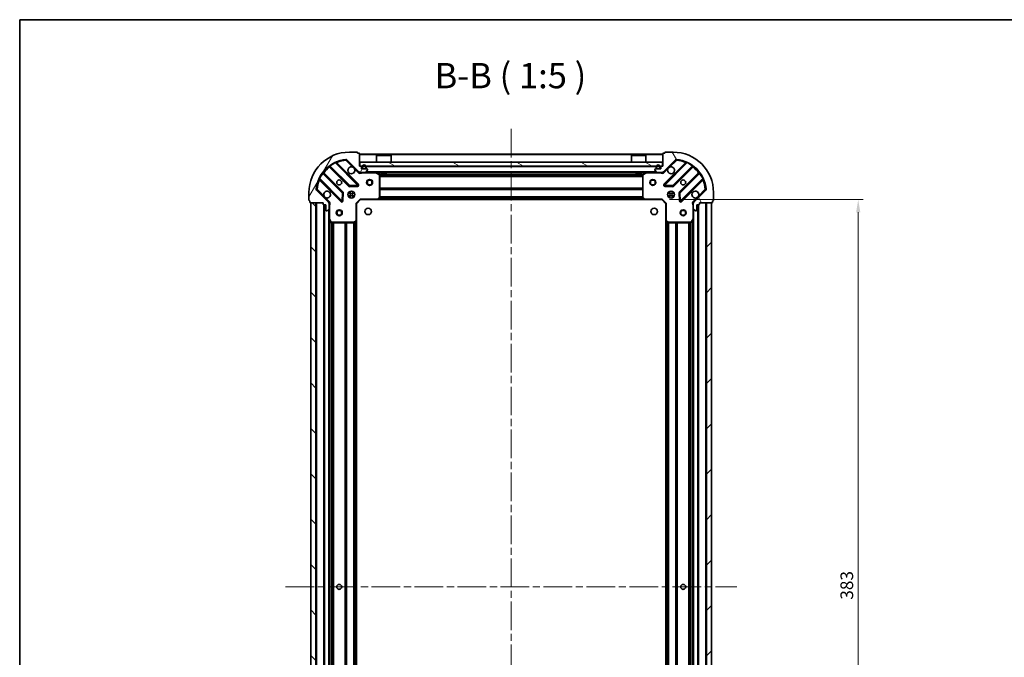
# Model space of a CAD drawing. Units: millimetres. Extents: x 36 to 7525, y 20 to 1425.
# Drawn here: x 1024 to 1510, y 1110 to 1425 of the extents above; entities that cross this region are included whole.
import ezdxf

# ---------------------------------------------------------------- set-up
doc = ezdxf.new("R2010")
doc.units = ezdxf.units.MM
doc.header["$LTSCALE"] = 2.5
doc.linetypes.add('CHAIN', pattern=[0.3543, 0.2362, -0.0295, 0.0591, -0.0295])
doc.layers.get('Defpoints').update_dxf_attribs({"lineweight": 25})
for name, color, linetype, lineweight in [('Border (ISO)', 7, 'Continuous', 35), ('Centerline (ISO)', 131, 'Continuous', 18), ('Dimension (ISO)', 7, 'Continuous', 18), ('Hatch (ISO)', 1, 'Continuous', 18), ('Symbol (ISO)', 7, 'Continuous', 18), ('Visible (ISO)', 7, 'Continuous', 35), ('Visible Narrow (ISO)', 7, 'Continuous', 25)]:
    doc.layers.add(name, color=color, linetype=linetype, lineweight=lineweight)
doc.styles.add('Note Text (TK)', font='MS PGothic.ttf')
doc.dimstyles.new('Default - Method 1b (TK)', dxfattribs={"dimscale": 2.5, "dimtxt": 2.5, "dimasz": 2.5, "dimexe": 1, "dimexo": 1.5, "dimgap": 1, "dimtad": 1, "dimrnd": 1e-08, "dimdsep": 46, "dimtxsty": 'Note Text (TK)', "dimcen": 0.09, "dimdle": 5, "dimclrd": 100, "dimclre": 100, "dimclrt": 7, "dimadec": 1, "dimazin": 1, "dimtfac": 1, "dimtmove": 0, "dimatfit": 3, "dimfxl": 1, "dimtolj": 1, "dimlwd": -1, "dimlwe": -1, "dimarcsym": 0})
pattern_1 = [(60, (951.25, -20), (-13.74815, 7.9375), [])]

# ---------------------------------------------------------------- blocks, each defined once
blk = doc.blocks.new('図面枠 tk図枠')
at = {"layer": 'Border (ISO)'}
for q in [(405.5, 289), (14.5, 8)]:
    blk.add_line((14.5, 289), q, dxfattribs=at)
blk = doc.blocks.new('*D32')
at = {"layer": 'Defpoints', "color": 0}
for p in [(1341.19, 1335.99), (1341.19, 952.99), (1438.19, 952.99)]:
    blk.add_point(p, dxfattribs=at)
at = {"layer": 'Dimension (ISO)', "color": 100}
for p, q in [((1344.94, 1335.99), (1440.69, 1335.99)), ((1438.19, 1329.74), (1438.19, 959.24)), ((1344.94, 952.99), (1440.69, 952.99))]:
    blk.add_line(p, q, dxfattribs=at)
for points in [[(1437.15, 1329.74), (1439.23, 1329.74), (1438.19, 1335.99)], [(1437.15, 959.24), (1439.23, 959.24), (1438.19, 952.99)]]:
    blk.add_solid(points, dxfattribs=at)
at = {"layer": 'Dimension (ISO)', "color": 7, "insert": (1432.56, 1138.13), "char_height": 6.25, "attachment_point": 4, "rotation": 90, "style": 'Note Text (TK)'}
blk.add_mtext('\\A1;383', dxfattribs=at)

msp = doc.modelspace()

# ---------------------------------------------------------------- hatches: boundary and pattern name
at = {"layer": 'Hatch (ISO)'}
h = msp.add_hatch(dxfattribs=at)
h.set_pattern_fill('ANSI31', color=256, scale=127, angle=14.999978, style=0)
h.set_pattern_definition(pattern_1)
edge = h.paths.add_edge_path()
edge.add_line((1173.6861, 1334.4875), (1173.6861, 1333.7875))
edge.add_ellipse((1173.9861, 1333.7875), major_axis=(0, -0.3), ratio=1, start_angle=270, end_angle=360)
edge.add_line((1173.9861, 1333.4875), (1174.9861, 1333.4875))
edge.add_line((1174.9861, 1333.4875), (1174.9861, 1330.7875))
edge.add_ellipse((1175.2861, 1330.7875), major_axis=(0, -0.3), ratio=1, start_angle=270, end_angle=360)
edge.add_line((1175.2861, 1330.4875), (1175.479, 1330.4875))
edge.add_ellipse((1175.479, 1330.9875), major_axis=(0.5, 0), ratio=1, start_angle=270, end_angle=315)
edge.add_line((1175.8325, 1330.634), (1176.5396, 1331.3411))
edge.add_ellipse((1176.1861, 1331.6946), major_axis=(0.3536, 0.3536), ratio=1, start_angle=270, end_angle=315)
edge.add_line((1176.6861, 1331.6946), (1176.6861, 1334.0733))
edge.add_ellipse((1175.6861, 1334.0733), major_axis=(0, 1), ratio=1, start_angle=270, end_angle=315)
edge.add_line((1176.3932, 1334.7804), (1170.4152, 1340.7584))
edge.add_ellipse((1170.7687, 1341.1119), major_axis=(-0.3536, 0.3536), ratio=1, start_angle=39.172893, end_angle=90, ccw=False)
edge.add_ellipse((1186.6861, 1339.4875), major_axis=(1.6752, 16.4147), ratio=1, start_angle=11.654213, end_angle=90, ccw=False)
edge.add_ellipse((1185.0616, 1355.4048), major_axis=(0.4974, 0.0508), ratio=1, start_angle=39.172893, end_angle=90, ccw=False)
edge.add_line((1185.4152, 1355.7584), (1191.3932, 1349.7804))
edge.add_ellipse((1192.1003, 1350.4875), major_axis=(0.7071, -0.7071), ratio=1, start_angle=270, end_angle=315)
edge.add_line((1192.1003, 1349.4875), (1194.479, 1349.4875))
edge.add_ellipse((1194.479, 1349.9875), major_axis=(0.5, 0), ratio=1, start_angle=270, end_angle=315)
edge.add_line((1194.8325, 1349.634), (1195.5396, 1350.3411))
edge.add_ellipse((1195.1861, 1350.6946), major_axis=(0.3536, 0.3536), ratio=1, start_angle=270, end_angle=315)
edge.add_line((1195.6861, 1350.6946), (1195.6861, 1350.8875))
edge.add_ellipse((1195.3861, 1350.8875), major_axis=(0, 0.3), ratio=1, start_angle=270, end_angle=360)
edge.add_line((1195.3861, 1351.1875), (1192.6861, 1351.1875))
edge.add_line((1192.6861, 1351.1875), (1192.6861, 1352.1875))
edge.add_ellipse((1192.3861, 1352.1875), major_axis=(0, 0.3), ratio=1, start_angle=270, end_angle=360)
edge.add_line((1192.3861, 1352.4875), (1191.6861, 1352.4875))
edge.add_line((1191.6861, 1352.4875), (1191.6861, 1358.6875))
edge.add_ellipse((1191.3861, 1358.6875), major_axis=(0, 0.3), ratio=1, start_angle=270, end_angle=360)
edge.add_line((1191.3861, 1358.9875), (1190.6861, 1358.9875))
edge.add_line((1190.6861, 1358.9875), (1190.6861, 1359.1875))
edge.add_ellipse((1190.3861, 1359.1875), major_axis=(0, 0.3), ratio=1, start_angle=270, end_angle=360)
edge.add_line((1190.3861, 1359.4875), (1186.6861, 1359.4875))
edge.add_ellipse((1186.6861, 1339.4875), major_axis=(-20, 0), ratio=1, start_angle=270, end_angle=360)
edge.add_line((1166.6861, 1339.4875), (1166.6861, 1335.7875))
edge.add_ellipse((1166.9861, 1335.7875), major_axis=(0, -0.3), ratio=1, start_angle=270, end_angle=360)
edge.add_line((1166.9861, 1335.4875), (1167.1861, 1335.4875))
edge.add_line((1167.1861, 1335.4875), (1167.1861, 1334.7875))
edge.add_ellipse((1167.4861, 1334.7875), major_axis=(0, -0.3), ratio=1, start_angle=270, end_angle=360)
edge.add_line((1167.4861, 1334.4875), (1173.6861, 1334.4875))
h = msp.add_hatch(dxfattribs=at)
h.set_pattern_fill('ANSI31', color=256, scale=127, angle=75.000175, style=0)
h.set_pattern_definition([(120.0002, (951.25, -20), (-13.74813, -7.93754), [])])
edge = h.paths.add_edge_path()
edge.add_line((1341.6861, 1352.4875), (1340.9861, 1352.4875))
edge.add_ellipse((1340.9861, 1352.1875), major_axis=(-0.3, 0), ratio=1, start_angle=270, end_angle=360)
edge.add_line((1340.6861, 1352.1875), (1340.6861, 1351.1875))
edge.add_line((1340.6861, 1351.1875), (1337.9861, 1351.1875))
edge.add_ellipse((1337.9861, 1350.8875), major_axis=(-0.3, 0), ratio=1, start_angle=270, end_angle=360)
edge.add_line((1337.6861, 1350.8875), (1337.6861, 1350.6946))
edge.add_ellipse((1338.1861, 1350.6946), major_axis=(0, -0.5), ratio=1, start_angle=270, end_angle=315)
edge.add_line((1337.8325, 1350.3411), (1338.5396, 1349.634))
edge.add_ellipse((1338.8932, 1349.9875), major_axis=(0.3536, -0.3536), ratio=1, start_angle=270, end_angle=315)
edge.add_line((1338.8932, 1349.4875), (1341.2718, 1349.4875))
edge.add_ellipse((1341.2718, 1350.4875), major_axis=(1, 0), ratio=1, start_angle=270, end_angle=315)
edge.add_line((1341.979, 1349.7804), (1347.9569, 1355.7584))
edge.add_ellipse((1348.3105, 1355.4048), major_axis=(0.3536, 0.3536), ratio=1, start_angle=39.172893, end_angle=90, ccw=False)
edge.add_ellipse((1346.6861, 1339.4875), major_axis=(16.4147, -1.6752), ratio=1, start_angle=11.654213, end_angle=90, ccw=False)
edge.add_ellipse((1362.6034, 1341.1119), major_axis=(0.0508, -0.4974), ratio=1, start_angle=39.172893, end_angle=90, ccw=False)
edge.add_line((1362.9569, 1340.7584), (1356.979, 1334.7804))
edge.add_ellipse((1357.6861, 1334.0733), major_axis=(-0.7071, -0.7071), ratio=1, start_angle=270, end_angle=315)
edge.add_line((1356.6861, 1334.0733), (1356.6861, 1331.6946))
edge.add_ellipse((1357.1861, 1331.6946), major_axis=(0, -0.5), ratio=1, start_angle=270, end_angle=315)
edge.add_line((1356.8325, 1331.3411), (1357.5396, 1330.634))
edge.add_ellipse((1357.8932, 1330.9875), major_axis=(0.3536, -0.3536), ratio=1, start_angle=270, end_angle=315)
edge.add_line((1357.8932, 1330.4875), (1358.0861, 1330.4875))
edge.add_ellipse((1358.0861, 1330.7875), major_axis=(0.3, 0), ratio=1, start_angle=270, end_angle=360)
edge.add_line((1358.3861, 1330.7875), (1358.3861, 1333.4875))
edge.add_line((1358.3861, 1333.4875), (1359.3861, 1333.4875))
edge.add_ellipse((1359.3861, 1333.7875), major_axis=(0.3, 0), ratio=1, start_angle=270, end_angle=360)
edge.add_line((1359.6861, 1333.7875), (1359.6861, 1334.4875))
edge.add_line((1359.6861, 1334.4875), (1365.8861, 1334.4875))
edge.add_ellipse((1365.8861, 1334.7875), major_axis=(0.3, 0), ratio=1, start_angle=270, end_angle=360)
edge.add_line((1366.1861, 1334.7875), (1366.1861, 1335.4875))
edge.add_line((1366.1861, 1335.4875), (1366.3861, 1335.4875))
edge.add_ellipse((1366.3861, 1335.7875), major_axis=(0.3, 0), ratio=1, start_angle=270, end_angle=360)
edge.add_line((1366.6861, 1335.7875), (1366.6861, 1339.4875))
edge.add_ellipse((1346.6861, 1339.4875), major_axis=(0, 20), ratio=1, start_angle=270, end_angle=360)
edge.add_line((1346.6861, 1359.4875), (1342.9861, 1359.4875))
edge.add_ellipse((1342.9861, 1359.1875), major_axis=(-0.3, 0), ratio=1, start_angle=270, end_angle=360)
edge.add_line((1342.6861, 1359.1875), (1342.6861, 1358.9875))
edge.add_line((1342.6861, 1358.9875), (1341.9861, 1358.9875))
edge.add_ellipse((1341.9861, 1358.6875), major_axis=(-0.3, 0), ratio=1, start_angle=270, end_angle=360)
edge.add_line((1341.6861, 1358.6875), (1341.6861, 1352.4875))
h = msp.add_hatch(dxfattribs=at)
h.set_pattern_fill('ANSI31', color=256, scale=127, angle=105.000246, style=0)
h.set_pattern_definition([(150.0002, (951.25, -20), (-7.93744, -13.74819), [])])
h.paths.add_polyline_path([(1341.4361, 1352.4875), (1341.4361, 1354.4875), (1191.9361, 1354.4875), (1191.9361, 1352.4875)])
h = msp.add_hatch(dxfattribs=at)
h.set_pattern_fill('ANSI31', color=256, scale=127, angle=14.999978, style=0)
h.set_pattern_definition(pattern_1)
edge = h.paths.add_edge_path()
edge.add_ellipse((1338.8361, 1351.6875), major_axis=(0, -0.3), ratio=1, start_angle=270, end_angle=360)
edge.add_line((1338.8361, 1351.3875), (1339.8361, 1351.3875))
edge.add_ellipse((1339.8361, 1351.6875), major_axis=(0.3, 0), ratio=1, start_angle=270, end_angle=360)
edge.add_line((1340.1361, 1351.6875), (1340.1361, 1352.1875))
edge.add_ellipse((1339.3361, 1352.1875), major_axis=(0, 0.8), ratio=1, start_angle=270, end_angle=450)
edge.add_line((1338.5361, 1352.1875), (1338.5361, 1351.6875))
h = msp.add_hatch(dxfattribs=at)
h.set_pattern_fill('ANSI31', color=256, scale=127, angle=90.00021, style=0)
h.set_pattern_definition([(135.0002, (951.25, -20), (-11.22528, -11.22536), [])])
h.paths.add_polyline_path([(1167.6861, 1334.4875), (1167.6861, 954.4875), (1170.1861, 954.4875), (1170.1861, 1334.4875)])
h = msp.add_hatch(dxfattribs=at)
h.set_pattern_fill('ANSI31', color=256, scale=127, style=0)
h.set_pattern_definition([(45, (951.25, -20), (-11.22532, 11.22532), [])])
h.paths.add_polyline_path([(1365.6861, 954.4875), (1365.6861, 1334.4875), (1363.1861, 1334.4875), (1363.1861, 954.4875)])

# ---------------------------------------------------------------- linework, layer by layer
at = {"layer": 'Centerline (ISO)', "linetype": 'CHAIN', "ltscale": 23.990969}
for p, q in [((1266.6861, 1370.9875), (1266.6861, 917.9875)), ((1155.1861, 1144.4875), (1378.1861, 1144.4875))]:
    msp.add_line(p, q, dxfattribs=at)
at = {"layer": 'Visible (ISO)'}
for p, q in [((1190.3861, 1359.4875), (1186.6861, 1359.4875)), ((1190.6861, 1358.9875), (1190.6861, 1359.1875)), ((1191.3861, 1358.9875), (1190.6861, 1358.9875)), ((1191.6861, 1352.4875), (1191.6861, 1358.6875)), ((1341.6861, 1358.4875), (1191.6861, 1358.4875)), ((1200.1861, 1357.9875), (1200.0861, 1357.8875)), ((1207.2861, 1357.8875), (1200.0861, 1357.8875)), ((1200.0861, 1354.4875), (1200.0861, 1357.8875)), ((1200.1861, 1357.9875), (1207.1861, 1357.9875)), ((1207.1861, 1357.9875), (1207.2861, 1357.8875)), ((1207.2861, 1354.4875), (1207.2861, 1357.8875)), ((1326.1861, 1357.9875), (1326.0861, 1357.8875)), ((1333.2861, 1357.8875), (1326.0861, 1357.8875)), ((1326.0861, 1354.4875), (1326.0861, 1357.8875)), ((1326.1861, 1357.9875), (1333.1861, 1357.9875)), ((1333.1861, 1357.9875), (1333.2861, 1357.8875)), ((1333.2861, 1354.4875), (1333.2861, 1357.8875)), ((1341.6861, 1358.6875), (1341.6861, 1352.4875)), ((1342.6861, 1358.9875), (1341.9861, 1358.9875)), ((1342.6861, 1359.1875), (1342.6861, 1358.9875)), ((1346.6861, 1359.4875), (1342.9861, 1359.4875)), ((1190.9969, 1343.3767), (1180.1735, 1354.2)), ((1185.4152, 1355.7584), (1191.3932, 1349.7804)), ((1341.4361, 1354.4875), (1191.9361, 1354.4875)), ((1191.9361, 1354.4875), (1191.9361, 1352.4875)), ((1341.4361, 1352.4875), (1341.4361, 1354.4875)), ((1341.979, 1349.7804), (1347.9569, 1355.7584)), ((1353.1986, 1354.2), (1342.3752, 1343.3767)), ((1183.3927, 1339.5306), (1173.6933, 1349.23)), ((1176.9435, 1352.4803), (1186.643, 1342.7809)), ((1192.3861, 1352.4875), (1191.6861, 1352.4875)), ((1191.6861, 1349.5773), (1191.6861, 1349.4875)), ((1192.1003, 1349.4875), (1191.6861, 1349.4875)), ((1191.6861, 1349.487), (1191.6861, 1349.1372)), ((1191.9361, 1352.4875), (1341.4361, 1352.4875)), ((1192.1003, 1349.4875), (1194.479, 1349.4875)), ((1192.6861, 1351.1875), (1192.6861, 1352.1875)), ((1195.3861, 1351.1875), (1192.6861, 1351.1875)), ((1193.0361, 1352.1875), (1193.0361, 1351.6875)), ((1193.2361, 1352.1875), (1193.2361, 1351.6875)), ((1193.2361, 1351.6875), (1193.2361, 1352.1875)), ((1193.5361, 1351.3875), (1194.5361, 1351.3875)), ((1194.5361, 1351.3875), (1193.5361, 1351.3875)), ((1193.5361, 1351.1875), (1194.5361, 1351.1875)), ((1338.8932, 1349.4875), (1194.479, 1349.4875)), ((1194.8325, 1349.634), (1195.5396, 1350.3411)), ((1194.8361, 1351.6875), (1194.8361, 1352.1875)), ((1194.8361, 1352.1875), (1194.8361, 1351.6875)), ((1195.0361, 1351.6875), (1195.0361, 1352.1875)), ((1195.6861, 1350.6946), (1195.6861, 1350.8875)), ((1201.5202, 1348.5704), (1199.7494, 1349.4558)), ((1201.6861, 1337.1057), (1201.6861, 1348.3021)), ((1202.4361, 1349.4875), (1202.4361, 1348.8875)), ((1202.4361, 1348.8875), (1204.9361, 1348.8875)), ((1204.9361, 1349.4875), (1204.9361, 1348.8875)), ((1328.4361, 1349.4875), (1328.4361, 1348.8875)), ((1328.4361, 1348.8875), (1330.9361, 1348.8875)), ((1330.9361, 1349.4875), (1330.9361, 1348.8875)), ((1331.6861, 1348.3021), (1331.6861, 1337.1057)), ((1333.6227, 1349.4558), (1331.8519, 1348.5704)), ((1337.6861, 1350.8875), (1337.6861, 1350.6946)), ((1337.8325, 1350.3411), (1338.5396, 1349.634)), ((1340.6861, 1351.1875), (1337.9861, 1351.1875)), ((1338.3361, 1352.1875), (1338.3361, 1351.6875)), ((1338.5361, 1352.1875), (1338.5361, 1351.6875)), ((1338.5361, 1351.6875), (1338.5361, 1352.1875)), ((1338.8361, 1351.3875), (1339.8361, 1351.3875)), ((1339.8361, 1351.3875), (1338.8361, 1351.3875)), ((1338.8361, 1351.1875), (1339.8361, 1351.1875)), ((1338.8932, 1349.4875), (1341.2718, 1349.4875)), ((1340.1361, 1351.6875), (1340.1361, 1352.1875)), ((1340.1361, 1352.1875), (1340.1361, 1351.6875)), ((1340.3361, 1351.6875), (1340.3361, 1352.1875)), ((1340.6861, 1352.1875), (1340.6861, 1351.1875)), ((1341.6861, 1352.4875), (1340.9861, 1352.4875)), ((1341.6861, 1349.4875), (1341.2718, 1349.4875)), ((1341.6861, 1349.4875), (1341.6861, 1349.5773)), ((1341.6861, 1349.487), (1341.6861, 1349.1372)), ((1346.7291, 1342.7809), (1356.4286, 1352.4803)), ((1359.6788, 1349.23), (1349.9794, 1339.5306)), ((1171.9735, 1346), (1182.7969, 1335.1767)), ((1350.5752, 1335.1767), (1361.3986, 1346)), ((1166.6861, 1339.4875), (1166.6861, 1335.7875)), ((1176.3932, 1334.7804), (1170.4152, 1340.7584)), ((1183.3087, 1335.3757), (1183.4803, 1339.3054)), ((1186.3113, 1339.4875), (1186.6861, 1339.4875)), ((1186.6861, 1339.4875), (1186.6861, 1339.8623)), ((1186.8682, 1342.6933), (1190.7978, 1342.8648)), ((1188.6861, 1339.4875), (1188.6861, 1339.8623)), ((1188.6861, 1339.4875), (1189.0608, 1339.4875)), ((1342.5743, 1342.8648), (1346.5039, 1342.6933)), ((1344.3113, 1339.4875), (1344.6861, 1339.4875)), ((1344.6861, 1339.4875), (1344.6861, 1339.8623)), ((1346.6861, 1339.4875), (1346.6861, 1339.8623)), ((1346.6861, 1339.4875), (1347.0608, 1339.4875)), ((1349.8918, 1339.3054), (1350.0634, 1335.3757)), ((1362.9569, 1340.7584), (1356.979, 1334.7804)), ((1366.6861, 1335.7875), (1366.6861, 1339.4875)), ((1166.9861, 1335.4875), (1167.1861, 1335.4875)), ((1167.1861, 1335.4875), (1167.1861, 1334.7875)), ((1167.4861, 1334.4875), (1173.6861, 1334.4875)), ((1167.6861, 1334.4875), (1167.6861, 954.4875)), ((1170.1861, 1334.4875), (1167.6861, 1334.4875)), ((1170.1861, 954.4875), (1170.1861, 1334.4875)), ((1173.6861, 1334.4875), (1173.6861, 1333.7875)), ((1173.9861, 1333.4875), (1174.9861, 1333.4875)), ((1174.1861, 1333.4875), (1174.1861, 955.4875)), ((1174.9861, 1333.4875), (1174.9861, 1330.7875)), ((1176.5962, 1334.4875), (1177.0363, 1334.4875)), ((1176.6861, 1334.4875), (1176.6861, 1334.0733)), ((1176.6861, 1331.6946), (1176.6861, 1334.0733)), ((1186.3113, 1337.4875), (1186.6861, 1337.4875)), ((1186.6861, 1337.1127), (1186.6861, 1337.4875)), ((1188.6861, 1337.4875), (1189.0608, 1337.4875)), ((1188.6861, 1337.1127), (1188.6861, 1337.4875)), ((1190.1861, 1333.9875), (1189.8861, 1334.1118)), ((1190.1861, 1333.9875), (1192.1861, 1335.9875)), ((1190.1861, 1325.5509), (1190.1861, 1333.9875)), ((1192.0618, 1336.2875), (1192.1861, 1335.9875)), ((1192.1861, 1335.9875), (1200.6227, 1335.9875)), ((1332.7495, 1335.9875), (1200.6227, 1335.9875)), ((1200.842, 1336.0829), (1201.6054, 1336.9011)), ((1331.7667, 1336.9011), (1332.5301, 1336.0829)), ((1332.7495, 1335.9875), (1341.1861, 1335.9875)), ((1341.1861, 1335.9875), (1341.3103, 1336.2875)), ((1341.1861, 1335.9875), (1343.1861, 1333.9875)), ((1343.4861, 1334.1118), (1343.1861, 1333.9875)), ((1343.1861, 1333.9875), (1343.1861, 1325.5509)), ((1344.3113, 1337.4875), (1344.6861, 1337.4875)), ((1344.6861, 1337.1127), (1344.6861, 1337.4875)), ((1346.6861, 1337.4875), (1347.0608, 1337.4875)), ((1346.6861, 1337.1127), (1346.6861, 1337.4875)), ((1356.7759, 1334.4875), (1356.3358, 1334.4875)), ((1356.6861, 1334.0733), (1356.6861, 1334.4875)), ((1356.6861, 1334.0733), (1356.6861, 1331.6946)), ((1358.3861, 1330.7875), (1358.3861, 1333.4875)), ((1358.3861, 1333.4875), (1359.3861, 1333.4875)), ((1359.1861, 955.4875), (1359.1861, 1333.4875)), ((1359.6861, 1333.7875), (1359.6861, 1334.4875)), ((1359.6861, 1334.4875), (1365.8861, 1334.4875)), ((1365.6861, 1334.4875), (1363.1861, 1334.4875)), ((1363.1861, 1334.4875), (1363.1861, 954.4875)), ((1365.6861, 954.4875), (1365.6861, 1334.4875)), ((1366.1861, 1334.7875), (1366.1861, 1335.4875)), ((1366.1861, 1335.4875), (1366.3861, 1335.4875)), ((1175.2861, 1330.4875), (1175.479, 1330.4875)), ((1175.8325, 1330.634), (1176.5396, 1331.3411)), ((1176.6861, 1331.6946), (1176.6861, 1326.5583)), ((1356.6861, 1326.5583), (1356.6861, 1331.6946)), ((1356.8325, 1331.3411), (1357.5396, 1330.634)), ((1357.8932, 1330.4875), (1358.0861, 1330.4875)), ((1176.6861, 1326.5583), (1176.6861, 962.4167)), ((1176.7177, 1326.4242), (1177.6031, 1324.6533)), ((1177.8715, 1324.4875), (1189.0678, 1324.4875)), ((1189.2725, 1324.5682), (1190.0907, 1325.3316)), ((1190.1861, 1325.5509), (1190.1861, 963.4241)), ((1343.1861, 963.4241), (1343.1861, 1325.5509)), ((1343.2814, 1325.3316), (1344.0996, 1324.5682)), ((1344.3043, 1324.4875), (1355.5007, 1324.4875)), ((1355.769, 1324.6533), (1356.6544, 1326.4242)), ((1356.6861, 962.4167), (1356.6861, 1326.5583))]:
    msp.add_line(p, q, dxfattribs=at)
for centre, radius in [((1181.6861, 1344.4875), 1.2295), ((1196.6861, 1344.4875), 1.5), ((1196.6861, 1344.4875), 1.1933), ((1336.6861, 1344.4875), 1.5), ((1336.6861, 1344.4875), 1.1933), ((1351.6861, 1344.4875), 1.2295), ((1187.6861, 1338.4875), 1.7), ((1345.6861, 1338.4875), 1.7), ((1181.6861, 1329.4875), 1.5), ((1181.6861, 1329.4875), 1.1933), ((1195.9861, 1330.1875), 1.621), ((1337.3861, 1330.1875), 1.621), ((1351.6861, 1329.4875), 1.5), ((1351.6861, 1329.4875), 1.1933), ((1181.6861, 1144.4875), 1.2295), ((1181.6861, 1144.4875), 1.2), ((1351.6861, 1144.4875), 1.2295), ((1351.6861, 1144.4875), 1.2)]:
    msp.add_circle(centre, radius, dxfattribs=at)
for centre, radius, start, end in [((1186.6861, 1339.4875), 20, 90, 180), ((1190.3861, 1359.1875), 0.3, 0, 90), ((1191.3861, 1358.6875), 0.3, 0, 90), ((1341.9861, 1358.6875), 0.3, 90, 180), ((1342.9861, 1359.1875), 0.3, 90, 180), ((1346.6861, 1339.4875), 20, 0, 90), ((1186.6861, 1339.4875), 16.5, 95.827107, 174.172893), ((1180.3857, 1354.4122), 0.3, 112.886858, 225), ((1185.0616, 1355.4048), 0.5, 45, 95.827107), ((1194.0361, 1352.1875), 1, 0, 180), ((1194.0361, 1352.1875), 0.8, 0, 180), ((1194.0361, 1352.1875), 0.8, 0, 180), ((1339.3361, 1352.1875), 1, 0, 180), ((1339.3361, 1352.1875), 0.8, 0, 180), ((1339.3361, 1352.1875), 0.8, 0, 180), ((1348.3105, 1355.4048), 0.5, 84.172893, 135), ((1346.6861, 1339.4875), 16.5, 5.827107, 84.172893), ((1352.9864, 1354.4122), 0.3, 315, 67.113142), ((1173.9054, 1349.4422), 0.3, 142.0855, 225), ((1176.7314, 1352.2682), 0.3, 45, 127.9145), ((1187.6861, 1350.4875), 1.7, 62.499829, 27.500171), ((1192.1003, 1350.4875), 1, 225, 270), ((1192.3861, 1352.1875), 0.3, 0, 90), ((1193.5361, 1351.6875), 0.5, 180, 270), ((1193.5361, 1351.6875), 0.3, 180, 270), ((1193.5361, 1351.6875), 0.3, 180, 270), ((1194.479, 1349.9875), 0.5, 270, 315), ((1194.5361, 1351.6875), 0.3, 270, 0), ((1194.5361, 1351.6875), 0.3, 270, 0), ((1194.5361, 1351.6875), 0.5, 270, 0), ((1195.3861, 1350.8875), 0.3, 0, 90), ((1195.1861, 1350.6946), 0.5, 315, 0), ((1199.6152, 1349.1875), 0.3, 63.434949, 90), ((1201.3861, 1348.3021), 0.3, 0, 63.434949), ((1331.9861, 1348.3021), 0.3, 116.565051, 180), ((1333.7569, 1349.1875), 0.3, 90, 116.565051), ((1337.9861, 1350.8875), 0.3, 90, 180), ((1338.1861, 1350.6946), 0.5, 180, 225), ((1338.8361, 1351.6875), 0.5, 180, 270), ((1338.8361, 1351.6875), 0.3, 180, 270), ((1338.8361, 1351.6875), 0.3, 180, 270), ((1338.8932, 1349.9875), 0.5, 225, 270), ((1339.8361, 1351.6875), 0.3, 270, 0), ((1339.8361, 1351.6875), 0.3, 270, 0), ((1339.8361, 1351.6875), 0.5, 270, 0), ((1340.9861, 1352.1875), 0.3, 90, 180), ((1341.2718, 1350.4875), 1, 270, 315), ((1345.6861, 1350.4875), 1.7, 152.499829, 117.500171), ((1356.6407, 1352.2682), 0.3, 52.0855, 135), ((1359.4667, 1349.4422), 0.3, 315, 37.9145), ((1171.7614, 1345.7879), 0.3, 45, 157.113142), ((1190.7848, 1343.1646), 0.3, 272.5, 45), ((1342.5874, 1343.1646), 0.3, 135, 267.5), ((1361.6107, 1345.7879), 0.3, 22.886858, 135), ((1170.7687, 1341.1119), 0.5, 174.172893, 225), ((1175.6861, 1338.4875), 1.7, 242.499829, 207.500171), ((1183.1806, 1339.3185), 0.3, 357.5, 45), ((1186.8551, 1342.993), 0.3, 225, 272.5), ((1346.517, 1342.993), 0.3, 267.5, 315), ((1350.1915, 1339.3185), 0.3, 135, 182.5), ((1357.6861, 1338.4875), 1.7, 332.499829, 297.500171), ((1362.6034, 1341.1119), 0.5, 315, 5.827107), ((1166.9861, 1335.7875), 0.3, 180, 270), ((1167.4861, 1334.7875), 0.3, 180, 270), ((1173.9861, 1333.7875), 0.3, 180, 270), ((1175.6861, 1334.0733), 1, 0, 45), ((1183.009, 1335.3888), 0.3, 225, 357.5), ((1200.6227, 1336.2875), 0.3, 270, 316.985143), ((1201.3861, 1337.1057), 0.3, 316.985143, 0), ((1331.9861, 1337.1057), 0.3, 180, 223.014857), ((1332.7495, 1336.2875), 0.3, 223.014857, 270), ((1350.3631, 1335.3888), 0.3, 182.5, 315), ((1357.6861, 1334.0733), 1, 135, 180), ((1359.3861, 1333.7875), 0.3, 270, 0), ((1365.8861, 1334.7875), 0.3, 270, 0), ((1366.3861, 1335.7875), 0.3, 270, 0), ((1175.2861, 1330.7875), 0.3, 180, 270), ((1175.479, 1330.9875), 0.5, 270, 315), ((1176.1861, 1331.6946), 0.5, 315, 0), ((1357.1861, 1331.6946), 0.5, 180, 225), ((1357.8932, 1330.9875), 0.5, 225, 270), ((1358.0861, 1330.7875), 0.3, 270, 0), ((1176.9861, 1326.5583), 0.3, 180, 206.565051), ((1177.8715, 1324.7875), 0.3, 206.565051, 270), ((1189.0678, 1324.7875), 0.3, 270, 313.014857), ((1189.8861, 1325.5509), 0.3, 313.014857, 0), ((1343.4861, 1325.5509), 0.3, 180, 226.985143), ((1344.3043, 1324.7875), 0.3, 226.985143, 270), ((1355.5007, 1324.7875), 0.3, 270, 333.434949), ((1356.3861, 1326.5583), 0.3, 333.434949, 0)]:
    msp.add_arc(centre, radius, start, end, dxfattribs=at)
for points in [[(1188.471, 1351.9954), (1188.6255, 1351.9144), (1188.7693, 1351.8084), (1189.007, 1351.5707), (1189.113, 1351.427), (1189.194, 1351.2725)], [(1344.1781, 1351.2725), (1344.2592, 1351.427), (1344.3651, 1351.5707), (1344.6028, 1351.8084), (1344.7466, 1351.9144), (1344.9011, 1351.9954)], [(1174.9011, 1336.9796), (1174.7466, 1337.0606), (1174.6028, 1337.1666), (1174.3651, 1337.4043), (1174.2592, 1337.548), (1174.1781, 1337.7025)], [(1359.194, 1337.7025), (1359.113, 1337.548), (1359.007, 1337.4043), (1358.7693, 1337.1666), (1358.6255, 1337.0606), (1358.471, 1336.9796)]]:
    msp.add_open_spline(points, degree=3, knots=[0.278912594, 0.278912594, 0.278912594, 0.278912594, 0.329334696, 0.329334696, 0.379756799, 0.379756799, 0.379756799, 0.379756799], dxfattribs=at)
at = {"layer": 'Visible Narrow (ISO)'}
for p, q in [((1341.6861, 1358.1875), (1191.6861, 1358.1875)), ((1179.7988, 1354.1506), (1179.6712, 1354.4221)), ((1179.7988, 1354.1506), (1190.7848, 1343.1646)), ((1180.3264, 1354.0472), (1180.5385, 1354.2594)), ((1191.209, 1343.5888), (1180.5385, 1354.2594)), ((1185.0109, 1355.9023), (1185.0616, 1355.4048)), ((1185.0616, 1355.4048), (1185.4152, 1355.7584)), ((1185.0616, 1355.4048), (1188.471, 1351.9954)), ((1352.8336, 1354.2594), (1342.1631, 1343.5888)), ((1342.5874, 1343.1646), (1353.5734, 1354.1506)), ((1344.9011, 1351.9954), (1348.3105, 1355.4048)), ((1347.9569, 1355.7584), (1348.3105, 1355.4048)), ((1348.3105, 1355.4048), (1348.3613, 1355.9023)), ((1353.0458, 1354.0472), (1352.8336, 1354.2594)), ((1353.7009, 1354.4221), (1353.5734, 1354.1506)), ((1173.542, 1348.9571), (1173.2986, 1349.1324)), ((1173.542, 1348.9571), (1183.1806, 1339.3185)), ((1173.8358, 1349.0875), (1174.0479, 1349.2996)), ((1183.6049, 1339.7427), (1174.0479, 1349.2996)), ((1177.0861, 1352.3378), (1176.8739, 1352.1256)), ((1176.8739, 1352.1256), (1186.4308, 1342.5687)), ((1177.0411, 1352.875), (1177.2165, 1352.6316)), ((1186.8551, 1342.993), (1177.2165, 1352.6316)), ((1189.194, 1351.2725), (1191.0396, 1349.4269)), ((1191.0396, 1349.4269), (1191.3932, 1349.7804)), ((1193.0361, 1352.1875), (1192.6861, 1352.1875)), ((1192.8486, 1349.4875), (1192.8486, 1349.1875)), ((1192.8486, 1349.1875), (1199.6152, 1349.1875)), ((1338.3861, 1349.7875), (1194.9861, 1349.7875)), ((1338.3361, 1352.1875), (1195.0361, 1352.1875)), ((1199.6152, 1349.1875), (1199.6152, 1349.4875)), ((1199.7494, 1349.4558), (1199.6152, 1349.1875)), ((1199.6152, 1349.1875), (1201.3861, 1348.3021)), ((1202.4361, 1349.1875), (1200.2861, 1349.1875)), ((1201.3861, 1348.3021), (1201.5202, 1348.5704)), ((1201.3861, 1348.3021), (1201.3861, 1337.1057)), ((1201.6861, 1348.3021), (1201.3861, 1348.3021)), ((1331.6921, 1348.3618), (1201.6801, 1348.3618)), ((1331.6861, 1348.1496), (1201.6861, 1348.1496)), ((1328.4361, 1349.1875), (1204.9361, 1349.1875)), ((1333.0861, 1349.1875), (1330.9361, 1349.1875)), ((1331.9861, 1348.3021), (1331.6861, 1348.3021)), ((1331.8519, 1348.5704), (1331.9861, 1348.3021)), ((1331.9861, 1348.3021), (1333.7569, 1349.1875)), ((1331.9861, 1337.1057), (1331.9861, 1348.3021)), ((1333.7569, 1349.1875), (1333.6227, 1349.4558)), ((1333.7569, 1349.4875), (1333.7569, 1349.1875)), ((1333.7569, 1349.1875), (1340.5235, 1349.1875)), ((1340.6861, 1352.1875), (1340.3361, 1352.1875)), ((1340.5235, 1349.4875), (1340.5235, 1349.1875)), ((1342.3325, 1349.4269), (1341.979, 1349.7804)), ((1342.3325, 1349.4269), (1344.1781, 1351.2725)), ((1356.1556, 1352.6316), (1346.517, 1342.993)), ((1346.9413, 1342.5687), (1356.4982, 1352.1256)), ((1359.3242, 1349.2996), (1349.7673, 1339.7427)), ((1350.1915, 1339.3185), (1359.8302, 1348.9571)), ((1356.1556, 1352.6316), (1356.331, 1352.875)), ((1356.2861, 1352.3378), (1356.4982, 1352.1256)), ((1359.5363, 1349.0875), (1359.3242, 1349.2996)), ((1360.0736, 1349.1324), (1359.8302, 1348.9571)), ((1171.7515, 1346.5024), (1172.023, 1346.3748)), ((1172.1264, 1345.8472), (1171.9142, 1345.6351)), ((1171.9142, 1345.6351), (1182.5848, 1334.9646)), ((1183.009, 1335.3888), (1172.023, 1346.3748)), ((1190.7848, 1343.1646), (1190.9969, 1343.3767)), ((1190.9969, 1343.3767), (1191.209, 1343.5888)), ((1331.6861, 1347.5254), (1201.6861, 1347.5254)), ((1331.6861, 1347.3132), (1201.6861, 1347.3132)), ((1342.1631, 1343.5888), (1342.3752, 1343.3767)), ((1342.3752, 1343.3767), (1342.5874, 1343.1646)), ((1361.3491, 1346.3748), (1350.3631, 1335.3888)), ((1350.7874, 1334.9646), (1361.4579, 1345.6351)), ((1361.2458, 1345.8472), (1361.4579, 1345.6351)), ((1361.3491, 1346.3748), (1361.6206, 1346.5024)), ((1170.7687, 1341.1119), (1170.2713, 1341.1627)), ((1170.4152, 1340.7584), (1170.7687, 1341.1119)), ((1174.1781, 1337.7025), (1170.7687, 1341.1119)), ((1183.1806, 1339.3185), (1183.009, 1335.3888)), ((1183.1806, 1339.3185), (1183.3927, 1339.5306)), ((1183.4803, 1339.3054), (1183.1806, 1339.3185)), ((1183.3927, 1339.5306), (1183.6049, 1339.7427)), ((1183.78, 1339.2923), (1183.4803, 1339.3054)), ((1183.6084, 1335.3626), (1183.78, 1339.2923)), ((1186.0613, 1338.9875), (1189.3109, 1338.9875)), ((1186.4308, 1342.5687), (1186.643, 1342.7809)), ((1186.643, 1342.7809), (1186.8551, 1342.993)), ((1190.7848, 1343.1646), (1186.8551, 1342.993)), ((1186.8551, 1342.993), (1186.8682, 1342.6933)), ((1186.8682, 1342.6933), (1186.8813, 1342.3936)), ((1186.8813, 1342.3936), (1190.8109, 1342.5651)), ((1187.1861, 1336.8627), (1187.1861, 1340.1123)), ((1188.1861, 1336.8627), (1188.1861, 1340.1123)), ((1190.7978, 1342.8648), (1190.7848, 1343.1646)), ((1190.8109, 1342.5651), (1190.7978, 1342.8648)), ((1331.6861, 1341.6618), (1201.6861, 1341.6618)), ((1331.6861, 1341.4496), (1201.6861, 1341.4496)), ((1331.6861, 1341.1254), (1201.6861, 1341.1254)), ((1331.6861, 1340.9132), (1201.6861, 1340.9132)), ((1342.5743, 1342.8648), (1342.5612, 1342.5651)), ((1342.5612, 1342.5651), (1346.4908, 1342.3936)), ((1342.5874, 1343.1646), (1342.5743, 1342.8648)), ((1346.517, 1342.993), (1342.5874, 1343.1646)), ((1344.0613, 1338.9875), (1347.3109, 1338.9875)), ((1345.1861, 1336.8627), (1345.1861, 1340.1123)), ((1346.1861, 1336.8627), (1346.1861, 1340.1123)), ((1346.4908, 1342.3936), (1346.5039, 1342.6933)), ((1346.5039, 1342.6933), (1346.517, 1342.993)), ((1346.517, 1342.993), (1346.7291, 1342.7809)), ((1346.7291, 1342.7809), (1346.9413, 1342.5687)), ((1349.8918, 1339.3054), (1349.5921, 1339.2923)), ((1349.5921, 1339.2923), (1349.7637, 1335.3626)), ((1349.7673, 1339.7427), (1349.9794, 1339.5306)), ((1350.1915, 1339.3185), (1349.8918, 1339.3054)), ((1349.9794, 1339.5306), (1350.1915, 1339.3185)), ((1350.3631, 1335.3888), (1350.1915, 1339.3185)), ((1362.6034, 1341.1119), (1359.194, 1337.7025)), ((1363.1008, 1341.1627), (1362.6034, 1341.1119)), ((1362.6034, 1341.1119), (1362.9569, 1340.7584)), ((1170.4861, 1334.4875), (1170.4861, 954.4875)), ((1173.8861, 1333.5047), (1173.8861, 955.4704)), ((1174.4861, 1333.4875), (1174.4861, 955.4875)), ((1176.7467, 1335.134), (1174.9011, 1336.9796)), ((1176.7467, 1335.134), (1176.3932, 1334.7804)), ((1182.5848, 1334.9646), (1182.7969, 1335.1767)), ((1182.7969, 1335.1767), (1183.009, 1335.3888)), ((1183.009, 1335.3888), (1183.3087, 1335.3757)), ((1183.3087, 1335.3757), (1183.6084, 1335.3626)), ((1186.0613, 1337.9875), (1189.3109, 1337.9875)), ((1189.8861, 1334.1118), (1192.0618, 1336.2875)), ((1189.8861, 1334.1118), (1189.8861, 1325.5509)), ((1200.6227, 1336.2875), (1192.0618, 1336.2875)), ((1201.3861, 1337.1057), (1200.6227, 1336.2875)), ((1200.6227, 1336.2875), (1200.842, 1336.0829)), ((1200.6227, 1335.9875), (1200.6227, 1336.2875)), ((1332.3392, 1336.2875), (1201.033, 1336.2875)), ((1331.9886, 1336.6632), (1201.3835, 1336.6632)), ((1201.6054, 1336.9011), (1201.3861, 1337.1057)), ((1201.3861, 1337.1057), (1201.6861, 1337.1057)), ((1331.7907, 1336.8754), (1201.5814, 1336.8754)), ((1331.6861, 1337.4118), (1201.6861, 1337.4118)), ((1331.6861, 1337.1996), (1201.6861, 1337.1996)), ((1331.6861, 1337.1057), (1331.9861, 1337.1057)), ((1331.9861, 1337.1057), (1331.7667, 1336.9011)), ((1332.7495, 1336.2875), (1331.9861, 1337.1057)), ((1332.5301, 1336.0829), (1332.7495, 1336.2875)), ((1341.3103, 1336.2875), (1332.7495, 1336.2875)), ((1332.7495, 1336.2875), (1332.7495, 1335.9875)), ((1341.3103, 1336.2875), (1343.4861, 1334.1118)), ((1343.4861, 1325.5509), (1343.4861, 1334.1118)), ((1344.0613, 1337.9875), (1347.3109, 1337.9875)), ((1349.7637, 1335.3626), (1350.0634, 1335.3757)), ((1350.0634, 1335.3757), (1350.3631, 1335.3888)), ((1350.3631, 1335.3888), (1350.5752, 1335.1767)), ((1350.5752, 1335.1767), (1350.7874, 1334.9646)), ((1358.471, 1336.9796), (1356.6254, 1335.134)), ((1356.6254, 1335.134), (1356.979, 1334.7804)), ((1358.8861, 955.4875), (1358.8861, 1333.4875)), ((1359.4861, 955.4704), (1359.4861, 1333.5047)), ((1362.8861, 954.4875), (1362.8861, 1334.4875)), ((1176.3861, 1331.1875), (1176.3861, 957.7875)), ((1176.6861, 1333.325), (1176.9861, 1333.325)), ((1176.9861, 1326.5583), (1176.9861, 1333.325)), ((1356.3861, 1333.325), (1356.3861, 1326.5583)), ((1356.6861, 1333.325), (1356.3861, 1333.325)), ((1356.9861, 957.7875), (1356.9861, 1331.1875)), ((1176.6861, 1326.5583), (1176.9861, 1326.5583)), ((1176.9861, 1326.5583), (1176.7177, 1326.4242)), ((1177.8715, 1324.7875), (1176.9861, 1326.5583)), ((1176.9861, 1325.8875), (1176.9861, 963.0875)), ((1177.6031, 1324.6533), (1177.8715, 1324.7875)), ((1177.8118, 1324.4935), (1177.8118, 964.4815)), ((1189.0678, 1324.7875), (1177.8715, 1324.7875)), ((1177.8715, 1324.7875), (1177.8715, 1324.4875)), ((1178.0239, 1324.4875), (1178.0239, 964.4875)), ((1178.6482, 1324.4875), (1178.6482, 964.4875)), ((1178.8603, 1324.4875), (1178.8603, 964.4875)), ((1184.5118, 1324.4875), (1184.5118, 964.4875)), ((1184.7239, 1324.4875), (1184.7239, 964.4875)), ((1185.0482, 1324.4875), (1185.0482, 964.4875)), ((1185.2603, 1324.4875), (1185.2603, 964.4875)), ((1188.7618, 1324.4875), (1188.7618, 964.4875)), ((1188.9739, 1324.4875), (1188.9739, 964.4875)), ((1189.8861, 1325.5509), (1189.0678, 1324.7875)), ((1189.0678, 1324.7875), (1189.2725, 1324.5682)), ((1189.0678, 1324.4875), (1189.0678, 1324.7875)), ((1189.2982, 1324.5921), (1189.2982, 964.3829)), ((1189.5103, 1324.7901), (1189.5103, 964.185)), ((1189.8861, 1325.5509), (1190.1861, 1325.5509)), ((1190.0907, 1325.3316), (1189.8861, 1325.5509)), ((1189.8861, 1325.1406), (1189.8861, 963.8344)), ((1343.1861, 1325.5509), (1343.4861, 1325.5509)), ((1343.4861, 1325.5509), (1343.2814, 1325.3316)), ((1344.3043, 1324.7875), (1343.4861, 1325.5509)), ((1343.4861, 963.8344), (1343.4861, 1325.1406)), ((1343.8618, 964.185), (1343.8618, 1324.7901)), ((1344.0739, 964.3829), (1344.0739, 1324.5921)), ((1344.0996, 1324.5682), (1344.3043, 1324.7875)), ((1355.5007, 1324.7875), (1344.3043, 1324.7875)), ((1344.3043, 1324.7875), (1344.3043, 1324.4875)), ((1344.3982, 964.4875), (1344.3982, 1324.4875)), ((1344.6103, 964.4875), (1344.6103, 1324.4875)), ((1348.1118, 964.4875), (1348.1118, 1324.4875)), ((1348.3239, 964.4875), (1348.3239, 1324.4875)), ((1348.6482, 964.4875), (1348.6482, 1324.4875)), ((1348.8603, 964.4875), (1348.8603, 1324.4875)), ((1354.5118, 964.4875), (1354.5118, 1324.4875)), ((1354.7239, 964.4875), (1354.7239, 1324.4875)), ((1355.3482, 964.4875), (1355.3482, 1324.4875)), ((1356.3861, 1326.5583), (1355.5007, 1324.7875)), ((1355.5007, 1324.7875), (1355.769, 1324.6533)), ((1355.5007, 1324.4875), (1355.5007, 1324.7875)), ((1355.5603, 964.4815), (1355.5603, 1324.4935)), ((1356.6544, 1326.4242), (1356.3861, 1326.5583)), ((1356.3861, 1326.5583), (1356.6861, 1326.5583)), ((1356.3861, 963.0875), (1356.3861, 1325.8875))]:
    msp.add_line(p, q, dxfattribs=at)
for centre, radius, start, end in [((1186.6861, 1339.4875), 16.2, 115.159693, 125.770618), ((1186.6861, 1339.4875), 16, 95.827107, 112.595547), ((1346.6861, 1339.4875), 16, 67.404453, 84.172893), ((1346.6861, 1339.4875), 16.2, 54.229382, 64.840307), ((1186.6861, 1339.4875), 16.2, 144.229382, 154.840307), ((1186.6861, 1339.4875), 16, 127.825468, 142.174532), ((1192.1003, 1350.4875), 1.5, 225, 299.926435), ((1341.2718, 1350.4875), 1.5, 240.073565, 315), ((1346.6861, 1339.4875), 16, 37.825468, 52.174532), ((1346.6861, 1339.4875), 16.2, 25.159693, 35.770618), ((1186.6861, 1339.4875), 16, 157.404453, 174.172893), ((1190.7848, 1343.1646), 0.6, 272.5, 45), ((1342.5874, 1343.1646), 0.6, 135, 267.5), ((1346.6861, 1339.4875), 16, 5.827107, 22.595547), ((1183.1806, 1339.3185), 0.6, 357.5, 45), ((1186.8551, 1342.993), 0.6, 225, 272.5), ((1346.517, 1342.993), 0.6, 267.5, 315), ((1350.1915, 1339.3185), 0.6, 135, 182.5), ((1175.6861, 1334.0733), 1.5, 330.073565, 45), ((1183.009, 1335.3888), 0.6, 225, 357.5), ((1350.3631, 1335.3888), 0.6, 182.5, 315), ((1357.6861, 1334.0733), 1.5, 135, 209.926435)]:
    msp.add_arc(centre, radius, start, end, dxfattribs=at)
for points, knots in [([(1179.7988, 1354.1506), (1179.8919, 1354.1656), (1180.0408, 1354.1858), (1180.1551, 1354.1981), (1180.1735, 1354.2), (1180.1735, 1354.2)], [0, 0, 0, 0, 0.0487820617, 0.0766575256, 0.0975641235, 0.0975641235, 0.0975641235, 0.0975641235]), ([(1180.5385, 1354.2594), (1180.4806, 1354.3522), (1180.3834, 1354.5071), (1180.2893, 1354.6564), (1180.269, 1354.6885), (1180.269, 1354.6885)], [-0.032694329, -0.032694329, -0.032694329, -0.032694329, -0.0186824737, -0.0093412369, 0, 0, 0, 0]), ([(1353.1031, 1354.6885), (1353.1031, 1354.6885), (1353.0828, 1354.6564), (1352.9887, 1354.5071), (1352.8916, 1354.3522), (1352.8336, 1354.2594)], [-0.0326939086, -0.0326939086, -0.0326939086, -0.0326939086, -0.0233527918, -0.0140116751, 0, 0, 0, 0]), ([(1353.1986, 1354.2), (1353.1986, 1354.2), (1353.217, 1354.1981), (1353.3313, 1354.1858), (1353.4803, 1354.1656), (1353.5734, 1354.1506)], [0, 0, 0, 0, 0.0209068712, 0.0487826996, 0.0975653992, 0.0975653992, 0.0975653992, 0.0975653992]), ([(1191.6861, 1349.1372), (1191.7919, 1349.125), (1192.0176, 1349.1074), (1192.4258, 1349.1189), (1192.6979, 1349.1606), (1192.8486, 1349.1875)], [-0.114793845, -0.114793845, -0.114793845, -0.114793845, -0.083098727, -0.049859236, 0, 0, 0, 0]), ([(1340.5235, 1349.1875), (1340.6742, 1349.1606), (1340.9464, 1349.1189), (1341.3545, 1349.1074), (1341.5802, 1349.125), (1341.6861, 1349.1372)], [0, 0, 0, 0, 0.049859236, 0.083098727, 0.114793845, 0.114793845, 0.114793845, 0.114793845]), ([(1171.485, 1345.9046), (1171.485, 1345.9046), (1171.5172, 1345.8842), (1171.6664, 1345.7901), (1171.8214, 1345.693), (1171.9142, 1345.6351)], [-0.0326939086, -0.0326939086, -0.0326939086, -0.0326939086, -0.0233527918, -0.0140116751, 0, 0, 0, 0]), ([(1171.9735, 1346), (1171.9735, 1346), (1171.9755, 1346.0184), (1171.9878, 1346.1328), (1172.008, 1346.2817), (1172.023, 1346.3748)], [0, 0, 0, 0, 0.0209068712, 0.0487826996, 0.0975653992, 0.0975653992, 0.0975653992, 0.0975653992]), ([(1361.3491, 1346.3748), (1361.3642, 1346.2817), (1361.3843, 1346.1328), (1361.3966, 1346.0184), (1361.3986, 1346), (1361.3986, 1346)], [0, 0, 0, 0, 0.0487820617, 0.0766575256, 0.0975641235, 0.0975641235, 0.0975641235, 0.0975641235]), ([(1361.4579, 1345.6351), (1361.5507, 1345.693), (1361.7057, 1345.7901), (1361.8549, 1345.8842), (1361.8871, 1345.9046), (1361.8871, 1345.9046)], [-0.032694329, -0.032694329, -0.032694329, -0.032694329, -0.0186824737, -0.0093412369, 0, 0, 0, 0]), ([(1176.9861, 1333.325), (1177.013, 1333.4757), (1177.0546, 1333.7478), (1177.0662, 1334.156), (1177.0486, 1334.3817), (1177.0363, 1334.4875)], [0, 0, 0, 0, 0.049859236, 0.083098727, 0.114793845, 0.114793845, 0.114793845, 0.114793845]), ([(1356.3358, 1334.4875), (1356.3236, 1334.3817), (1356.3059, 1334.156), (1356.3175, 1333.7478), (1356.3591, 1333.4757), (1356.3861, 1333.325)], [-0.114793845, -0.114793845, -0.114793845, -0.114793845, -0.083098727, -0.049859236, 0, 0, 0, 0])]:
    msp.add_open_spline(points, degree=3, knots=knots, dxfattribs=at)
for points in [[(1173.542, 1348.9571), (1173.5792, 1349.0301), (1173.6576, 1349.1722), (1173.6933, 1349.23), (1173.6933, 1349.23)], [(1174.0479, 1349.2996), (1173.949, 1349.3848), (1173.7518, 1349.5547), (1173.6687, 1349.6265), (1173.6687, 1349.6265)], [(1176.5471, 1352.5048), (1176.5471, 1352.5048), (1176.6189, 1352.4217), (1176.7888, 1352.2246), (1176.8739, 1352.1256)], [(1176.9435, 1352.4803), (1176.9435, 1352.4803), (1177.0014, 1352.5159), (1177.1435, 1352.5944), (1177.2165, 1352.6316)], [(1356.1556, 1352.6316), (1356.2287, 1352.5944), (1356.3708, 1352.5159), (1356.4286, 1352.4803), (1356.4286, 1352.4803)], [(1356.4982, 1352.1256), (1356.5833, 1352.2246), (1356.7533, 1352.4217), (1356.8251, 1352.5048), (1356.8251, 1352.5048)], [(1359.7034, 1349.6265), (1359.7034, 1349.6265), (1359.6203, 1349.5547), (1359.4231, 1349.3848), (1359.3242, 1349.2996)], [(1359.6788, 1349.23), (1359.6788, 1349.23), (1359.7145, 1349.1722), (1359.793, 1349.0301), (1359.8302, 1348.9571)]]:
    msp.add_open_spline(points, degree=3, dxfattribs=at)

# ---------------------------------------------------------------- block references
at = {"xscale": 5, "yscale": 5, "zscale": 5}
msp.add_blockref('図面枠 tk図枠', (951.25, -20), dxfattribs=at)

# ---------------------------------------------------------------- texts
at = {"layer": 'Symbol (ISO)', "color": 7, "insert": (1228.811, 1387.1775), "char_height": 12.5, "attachment_point": 7, "style": 'Note Text (TK)'}
msp.add_mtext('B-B ( 1:5 )', dxfattribs=at)

# ---------------------------------------------------------------- dimensions: what is measured, and where the dimension line sits
at = {"layer": 'Dimension (ISO)', "color": 100}
dim = msp.add_linear_dim(base=(1438.1875, 952.9875), p1=(1341.1861, 1335.9875), p2=(1341.1861, 952.9875), angle=90, dimstyle='Default - Method 1b (TK)', override={"dimgap": 1, "dimdec": 2, "dimtol": 0, "dimlim": 0, "dimtp": 0, "dimtm": 0, "dimtdec": 2, "dimtofl": 0, "dimatfit": 1}, dxfattribs=at)
dim.commit()
dim.dimension.update_dxf_attribs({"geometry": '*D32', "text_midpoint": (1438.1875, 1144.4875), "dimtype": 160})

doc.saveas('drawing.dxf')
